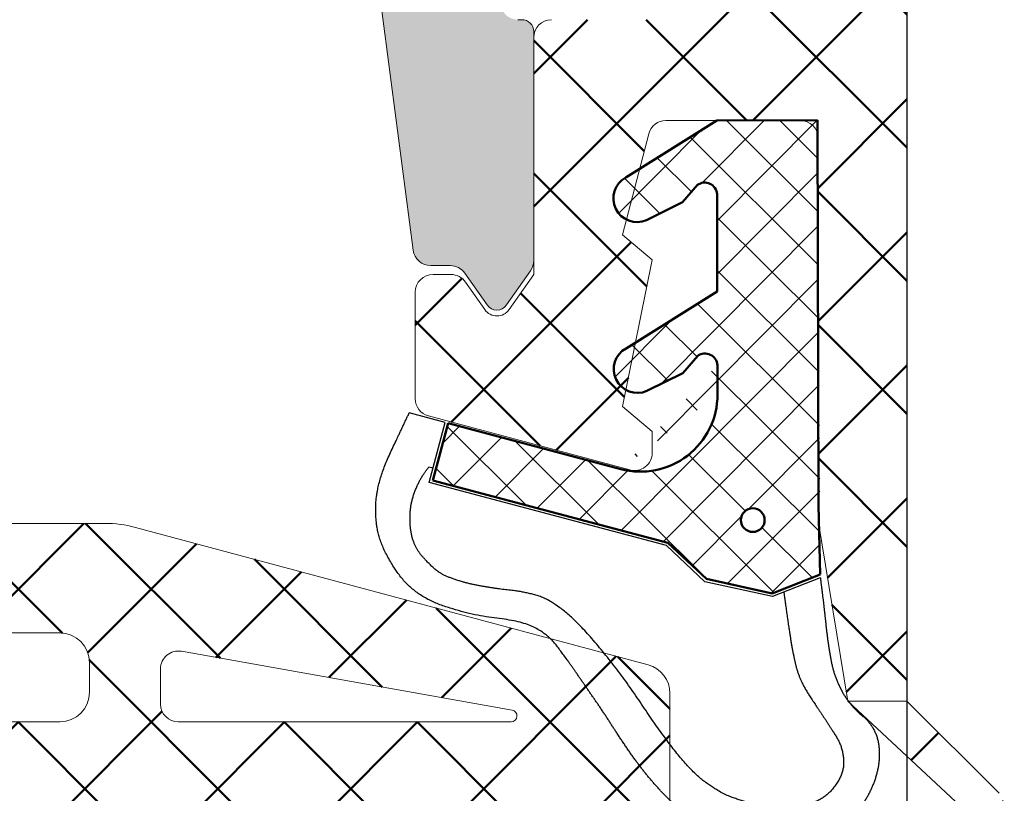
# Model space of a CAD drawing. Extents: x 28892 to 31979, y -74 to 492.
# Drawn here: x 29322 to 29339, y 378 to 391 of the extents above; entities that cross this region are included whole.
import ezdxf

# ---------------------------------------------------------------- set-up
doc = ezdxf.new("R2010")
doc.units = 0
doc.linetypes.add('28', pattern=[0])
doc.layers.add('100', color=255, linetype='CONTINUOUS', lineweight=25)
doc.layers.add('2FLÜGEL12', color=1, linetype='28')
for name, color, linetype, lineweight, true_color in [('SI_Alu', 4, 'CONTINUOUS', 50, 0x00ffff), ('SI_Beschlag', 3, 'CONTINUOUS', 50, 0x00ff00), ('SI_Dichtungen', 6, 'CONTINUOUS', 25, 0xff00ff), ('SI_Schraffur_Alu', 7, 'CONTINUOUS', 25, 0x848484)]:
    doc.layers.add(name, color=color, linetype=linetype, lineweight=lineweight, true_color=true_color)
pattern_1 = [(45, (106317.674665733, -2837.334290026135), (-1.122532015133644, 1.122532015133644), []), (135, (106317.674665733, -2837.334290026135), (-1.122532015133644, -1.122532015133644), [])]

msp = doc.modelspace()

# ---------------------------------------------------------------- hatches: boundary and pattern name
at = {"layer": 'SI_Beschlag', "linetype": 'Continuous', "lineweight": 50, "true_color": 0x00ff00}
h = msp.add_hatch(dxfattribs=at)
h.set_pattern_fill('ANSI37', color=3, style=0, pattern_type=2)
h.set_pattern_definition(pattern_1)
h.paths.add_polyline_path([(29336.58300625972, 404.8253709961996), (29336.68054625972, 404.8157609961995), (29336.77434625972, 404.7873109961997), (29336.86078625972, 404.7411009961993), (29336.93655625972, 404.6789209962003), (29336.99873625973, 404.6031509961999), (29337.04494625973, 404.5167109961999), (29337.07339625973, 404.4229109961993), (29337.08300625972, 404.3253709961996), (29337.08300625972, 401.7527809961998), (29337.08099625972, 401.7245209961998), (29337.07501625972, 401.6968209961992), (29337.06517625972, 401.6702409961995), (29337.05168625973, 401.6453209961996), (29337.03480625973, 401.6225609961998), (29337.01487625972, 401.6024209961993), (29336.99229625973, 401.5852909962), (29336.96752625973, 401.5715209961995), (29335.79848625972, 401.0263909962), (29335.77371625973, 401.0126209961995), (29335.75113625973, 400.9954909961994), (29335.73120625973, 400.9753509961997), (29335.71432625972, 400.9525809961992), (29335.70083625972, 400.9276709961991), (29335.69099625972, 400.9010909961994), (29335.68501625972, 400.8733909961998), (29335.68300625973, 400.8451209962), (29335.68300625973, 398.0225409962), (29337.53075625973, 399.7184309961999), (29337.57709625973, 399.7533409961993), (29337.62927625973, 399.7786809961995), (29337.68535625972, 399.7935109961995), (29337.74324625973, 399.7972609961994), (29337.80077625972, 399.7898009961996), (29337.85579625972, 399.7714009961996), (29337.90624625972, 399.7427709961999), (29337.95024625973, 399.7049509961994), (29337.98613625973, 399.6593809961992), (29338.01258625973, 399.6077509961992), (29338.02860625973, 399.5520009961997), (29338.03359625973, 399.4942009961992), (29338.02737625973, 399.4365209961993), (29338.01015625972, 399.3811309961998), (29337.98260625972, 399.3300709962), (29337.94574625973, 399.2852809962001), (29335.68300625973, 397.0225409962), (29335.68300625973, 396.9999509961995), (29335.68501625972, 396.9716909962003), (29335.69099625972, 396.9439909961998), (29335.70083625972, 396.9174109962), (29335.71432625972, 396.8924909962002), (29335.73120625973, 396.8697309962004), (29335.75113625973, 396.8495809962001), (29335.77371625973, 396.8324609961996), (29335.79848625972, 396.8186909962001), (29336.96752625973, 396.2735609961996), (29336.99229625973, 396.2597909962001), (29337.01487625972, 396.2426609961999), (29337.03480625973, 396.2225209961994), (29337.05168625973, 396.1997509961998), (29337.06517625972, 396.1748409961997), (29337.07501625972, 396.1482609962), (29337.08099625972, 396.1205609961994), (29337.08300625972, 396.0922909961996), (29337.08300625972, 379.0753709961996), (29338.63863625972, 377.5197309962), (29338.67556625972, 377.4748509961996), (29338.70314625972, 377.4236809961999), (29338.72033625973, 377.3681609962), (29338.72649625972, 377.3103609961995), (29338.72139625973, 377.2524609961997), (29338.70522625972, 377.1966309962004), (29338.67859625973, 377.1449609961996), (29338.64250625972, 377.0994009962001), (29338.59830625972, 377.0616609961994), (29338.54764625973, 377.0331509961993), (29338.49245625973, 377.0149409962), (29338.43477625973, 377.0077209961996), (29338.37679625973, 377.0117509961997), (29338.32067625972, 377.0268909961992), (29338.26852625972, 377.0525709961998), (29338.22231625972, 377.0878209961998), (29336.08300625972, 379.0753709961996), (29335.58300625972, 382.1251109962), (29335.58300625972, 388.5753709961996), (29335.57724625972, 388.6339009961998), (29335.56016625973, 388.6901709961999), (29335.53244625973, 388.7420409961992), (29335.49513625973, 388.7875009962004), (29335.44967625972, 388.8248109962001), (29335.39780625973, 388.8525309962001), (29335.34153625973, 388.8696109961998), (29335.28300625973, 388.8753709961998), (29333.01520625973, 388.8753709961998), (29332.96602625973, 388.8713109961996), (29332.91817625973, 388.8592509961995), (29332.87295625973, 388.8395009962001), (29332.83158625972, 388.8126109962), (29332.79517625972, 388.7793009962002), (29332.76472625973, 388.7404709961997), (29332.74104625973, 388.6971809961992), (29332.72478625973, 388.6505909961993), (29332.28300625973, 386.9449209961999), (29332.78300625973, 386.5253709961994), (29332.28300625973, 384.0449209962003), (29332.78300625973, 383.6253709961998), (29332.78300625973, 383.2663409962001), (29332.77516625973, 383.1982109961996), (29332.75206625972, 383.1336509961998), (29332.71490625973, 383.0760209961995), (29332.66563625972, 383.0283309961992), (29332.60681625972, 382.9930809962002), (29332.54153625972, 382.9721009962), (29332.47318625972, 382.9665009961996), (29332.40535625972, 382.9765609961992), (29329.00535625973, 383.8875909962003), (29328.95919625973, 383.9041109961995), (29328.91633625973, 383.9279209962001), (29328.87792625972, 383.9584109961993), (29328.84499625972, 383.9947409962001), (29328.81842625973, 384.0359509961995), (29328.79892625972, 384.0809309962001), (29328.78701625972, 384.1285009961998), (29328.78300625973, 384.1773609961997), (29328.78300625973, 385.9753709962001), (29328.78876625973, 386.0339009962004), (29328.80584625972, 386.0901709961995), (29328.83356625972, 386.1420409961997), (29328.87087625972, 386.1875009962), (29328.91633625973, 386.2248109961997), (29328.96819625972, 386.2525309961998), (29329.02447625972, 386.2696109961994), (29329.08300625972, 386.2753709961994), (29329.38626625972, 386.2753709961994), (29329.42217625973, 386.2732109961994), (29329.45756625973, 386.2667709962002), (29329.49193625972, 386.2561409961995), (29329.52478625973, 386.2414709962), (29329.55564625973, 386.2229809961996), (29329.58406625973, 386.2009209961993), (29329.60964625973, 386.1756209962), (29329.63200625972, 386.1474409961997), (29329.95792625972, 385.6819809961994), (29329.99788625973, 385.6374109961994), (29330.04728625972, 385.6036209961999), (29330.10329625972, 385.5825309961997), (29330.16271625973, 385.5753709961996), (29330.22213625973, 385.5825309961997), (29330.27815625972, 385.6036209961999), (29330.32755625972, 385.6374109961994), (29330.36750625973, 385.6819809961994), (29330.78300625973, 386.2753709961994), (29330.78300625973, 390.2753709961994), (29330.78876625973, 390.3339009961996), (29330.80584625972, 390.3901709961997), (29330.83356625972, 390.4420409961999), (29330.87087625972, 390.4875009961993), (29330.91633625973, 390.5248109961999), (29330.96819625972, 390.5525309961999), (29331.02447625972, 390.5696109961996), (29331.08300625972, 390.5753709961996), (29333.08300625972, 390.5753709961996), (29333.14153625973, 390.5811309961996), (29333.19780625973, 390.5982109962001), (29333.24967625973, 390.6259309962002), (29333.29513625972, 390.6632409961999), (29333.33244625972, 390.7087009961992), (29333.36016625973, 390.7605609961997), (29333.37724625972, 390.8168409961995), (29333.38300625972, 390.8753709961998), (29333.38300625972, 393.1362709962), (29334.38300625972, 393.9753709962001), (29334.38300625972, 394.3753709961998), (29333.38300625972, 395.2144709961999), (29333.38300625972, 397.8753709961998), (29333.37724625972, 397.9339009962), (29333.36016625973, 397.9901709961991), (29333.33244625972, 398.0420409962003), (29333.29513625972, 398.0875009961997), (29333.24967625973, 398.1248109961994), (29333.19780625973, 398.1525309961994), (29333.14153625973, 398.1696109961999), (29333.08300625972, 398.1753709961999), (29331.04721625973, 398.1753709961999), (29330.94920625972, 398.1801809961994), (29330.85212625973, 398.1945809961994), (29330.75693625972, 398.2184309961999), (29330.66453625973, 398.2514909961997), (29330.57582625972, 398.2934509961992), (29330.49164625973, 398.3439009961999), (29330.41282625972, 398.4023609962001), (29330.34011625973, 398.4682609961997), (29329.92589625972, 398.8824809962002), (29329.85318625973, 398.9483809961998), (29329.77436625973, 399.0068409962), (29329.69018625973, 399.0572909961998), (29329.60147625973, 399.0992509961993), (29329.50907625972, 399.1323109962), (29329.41388625973, 399.1561509961998), (29329.31680625972, 399.1705509961998), (29329.21879625972, 399.1753709961999), (29328.08300625972, 399.1753709961999), (29328.08300625972, 399.5753709961996), (29327.66750625973, 400.1687609961996), (29327.62755625973, 400.2133309961996), (29327.57815625972, 400.2471209962), (29327.52213625972, 400.2682109962002), (29327.46271625973, 400.2753709961994), (29327.40329625972, 400.2682109962002), (29327.34728625972, 400.2471209962), (29327.29788625972, 400.2133309961996), (29327.25792625972, 400.1687609961996), (29326.93200625972, 399.7033009961992), (29326.90964625972, 399.6751209961999), (29326.88406625972, 399.6498209961997), (29326.85564625973, 399.6277609961994), (29326.82478625973, 399.6092709961999), (29326.79193625973, 399.5946009962004), (29326.75756625972, 399.5839709961997), (29326.72217625973, 399.5775309961996), (29326.68626625972, 399.5753709961996), (29322.62380625972, 399.5753709961996), (29322.55837625972, 399.5764409961998), (29322.49300625972, 399.5796509961997), (29322.42777625973, 399.5850009961991), (29322.36275625972, 399.5924809961994), (29322.29801625972, 399.6020809961997), (29322.23362625972, 399.6138009961992), (29322.16965625973, 399.6276209961993), (29322.10617625972, 399.6435209961996), (29313.45359625973, 401.9619709962003), (29313.37665625973, 401.9895009961997), (29313.30521625973, 402.0292009962), (29313.24120625973, 402.0800009961999), (29313.18632625973, 402.1405509962001), (29313.14204625973, 402.2092309962004), (29313.10953625972, 402.2842109961998), (29313.08968625973, 402.3634809962), (29313.08300625972, 402.4449309961997), (29313.08300625972, 404.3253709961996), (29313.09261625973, 404.4229109961993), (29313.12106625973, 404.5167109961999), (29313.16727625973, 404.6031509961999), (29313.22945625972, 404.6789209962003), (29313.30521625973, 404.7411009961993), (29313.39166625973, 404.7873109961997), (29313.48545625973, 404.8157609961995), (29313.58300625972, 404.8253709961996)])
h.paths.add_polyline_path([(29333.68300625973, 402.9253709961999), (29333.48300625973, 402.9253709961999), (29333.38545625972, 402.9157609961999), (29333.29166625972, 402.8873109962001), (29333.20521625972, 402.8411009961997), (29333.12945625973, 402.7789209961998), (29333.06727625972, 402.7031509961994), (29333.02106625972, 402.6167109962003), (29332.99261625972, 402.5229109961997), (29332.98300625973, 402.4253709961999), (29332.97339625972, 402.3278209962004), (29332.94494625972, 402.2340309961996), (29332.89873625972, 402.1475809961998), (29332.83655625973, 402.0718209961992), (29332.76078625972, 402.0096309961996), (29332.67434625972, 401.9634309961998), (29332.58054625973, 401.9349809962), (29332.48300625973, 401.9253709961999), (29332.38545625972, 401.9349809962), (29332.29166625972, 401.9634309961998), (29332.20521625972, 402.0096309961996), (29332.12945625973, 402.0718209961992), (29332.06727625972, 402.1475809961998), (29332.02106625972, 402.2340309961996), (29331.99261625972, 402.3278209962004), (29331.98300625973, 402.4253709961999), (29331.97339625972, 402.5229109961997), (29331.94494625972, 402.6167109962003), (29331.89873625972, 402.7031509961994), (29331.83655625973, 402.7789209961998), (29331.76078625972, 402.8411009961997), (29331.67434625972, 402.8873109962001), (29331.58054625973, 402.9157609961999), (29331.48300625973, 402.9253709961999), (29331.28300625973, 402.9253709961999), (29331.18545625973, 402.9157609961999), (29331.09166625973, 402.8873109962001), (29331.00521625972, 402.8411009961997), (29330.92945625973, 402.7789209961998), (29330.86727625972, 402.7031509961994), (29330.82106625972, 402.6167109962003), (29330.79261625973, 402.5229109961997), (29330.78300625973, 402.4253709961999), (29330.78300625973, 401.2063209961993), (29330.79562625973, 401.1202109961991), (29330.83242625973, 401.0413609961993), (29330.89031625972, 400.9763809962001), (29330.96441625972, 400.9307509961995), (29331.04849625972, 400.9083109961998), (29331.13548625972, 400.9109409961998), (29331.21805625973, 400.9384309962002), (29331.28925625972, 400.9884609961996), (29331.36525625972, 401.0476309962), (29331.45118625972, 401.0911409961996), (29331.54385625972, 401.1173609962002), (29331.63984625972, 401.1253209961992), (29331.73557625973, 401.1147409962), (29331.82750625972, 401.0859909961996), (29331.91220625973, 401.0401509961998), (29331.98655625972, 400.9789209961996), (29332.04778625973, 400.9045709961997), (29332.09362625972, 400.8198709961994), (29332.12237625972, 400.7279409961998), (29332.13295625972, 400.6322109961998), (29332.12499625972, 400.5362209962), (29332.09877625972, 400.4435509962), (29332.05526625973, 400.3576109962), (29331.99609625972, 400.2816209961998), (29331.94606625972, 400.2104209961994), (29331.91857625973, 400.1278509961999), (29331.91594625973, 400.0408609961992), (29331.93838625973, 399.9567809961995), (29331.98401625972, 399.8826809961997), (29332.04899625973, 399.8247909961997), (29332.12784625972, 399.7879909961998), (29332.21395625973, 399.7753709961994), (29333.68300625973, 399.7753709961994), (29333.78054625973, 399.7849809962004), (29333.87434625973, 399.8134309962002), (29333.96078625973, 399.8596309961999), (29334.03655625973, 399.9218209961996), (29334.09873625972, 399.9975809961993), (29334.14494625972, 400.0840309962), (29334.17339625973, 400.1778209961999), (29334.18300625973, 400.2753709961994), (29334.18300625973, 400.3253709961996), (29334.17724625973, 400.3839009961998), (29334.16016625972, 400.4401709961999), (29334.13244625972, 400.4920409961992), (29334.09513625972, 400.5375009962004), (29334.04967625973, 400.5748109962001), (29333.99780625972, 400.6025309962001), (29333.94153625973, 400.6196109961998), (29333.88300625972, 400.6253709961998), (29333.68300625973, 400.6253709961998), (29333.58545625972, 400.6349809961998), (29333.49166625972, 400.6634309961996), (29333.40521625972, 400.7096309961994), (29333.32945625973, 400.7718209961999), (29333.26727625972, 400.8475809961997), (29333.22106625973, 400.9340309962004), (29333.19261625972, 401.0278209961994), (29333.18300625973, 401.1253709961998), (29333.19261625972, 401.2229109962004), (29333.22106625973, 401.3167109961992), (29333.26727625972, 401.4031509962001), (29333.32945625973, 401.4789209961996), (29333.40521625972, 401.5411009962004), (29333.49166625972, 401.5873109961999), (29333.58545625972, 401.6157609961997), (29333.68300625973, 401.6253709961998), (29333.88300625972, 401.6253709961998), (29333.94153625973, 401.6311309961998), (29333.99780625972, 401.6482109961994), (29334.04967625973, 401.6759309961994), (29334.09513625972, 401.7132409961991), (29334.13244625972, 401.7587009962003), (29334.16016625972, 401.8105609961999), (29334.17724625973, 401.8668409961997), (29334.18300625973, 401.9253709961999), (29334.18300625973, 402.4253709961999), (29334.17339625973, 402.5229109961997), (29334.14494625972, 402.6167109962003), (29334.09873625972, 402.7031509961994), (29334.03655625973, 402.7789209961998), (29333.96078625973, 402.8411009961997), (29333.87434625973, 402.8873109962001), (29333.78054625973, 402.9157609961999)])
h.paths.add_polyline_path([(29328.98300625973, 402.9253709961999), (29323.38300625972, 402.9253709961999), (29323.28545625973, 402.9157609961999), (29323.19166625972, 402.8873109962001), (29323.10521625973, 402.8411009961997), (29323.02945625972, 402.7789209961998), (29322.96727625973, 402.7031509961994), (29322.92106625973, 402.6167109962003), (29322.89261625973, 402.5229109961997), (29322.88300625972, 402.4253709961999), (29322.88300625972, 401.9253709961999), (29322.89261625973, 401.8278209962004), (29322.92106625973, 401.7340309961996), (29322.96727625973, 401.6475809961998), (29323.02945625972, 401.5718209961992), (29323.10521625973, 401.5096309961996), (29323.19166625972, 401.4634309961998), (29323.28545625973, 401.4349809962), (29323.38300625972, 401.4253709961999), (29328.98300625973, 401.4253709961999), (29329.08054625973, 401.4349809962), (29329.17434625972, 401.4634309961998), (29329.26078625972, 401.5096309961996), (29329.33655625973, 401.5718209961992), (29329.39873625972, 401.6475809961998), (29329.44494625972, 401.7340309961996), (29329.47339625972, 401.8278209962004), (29329.48300625973, 401.9253709961999), (29329.48300625973, 402.4253709961999), (29329.47339625972, 402.5229109961997), (29329.44494625972, 402.6167109962003), (29329.39873625972, 402.7031509961994), (29329.33655625973, 402.7789209961998), (29329.26078625972, 402.8411009961997), (29329.17434625972, 402.8873109962001), (29329.08054625973, 402.9157609961999)])
h.paths.add_polyline_path([(29321.38300625972, 402.9253709961999), (29315.76556625972, 402.9253709961999), (29315.74713625972, 402.9236609962004), (29315.72933625972, 402.9185809961996), (29315.71277625972, 402.9103009961996), (29315.69802625973, 402.8991209962001), (29315.68559625973, 402.8854109961999), (29315.67589625972, 402.8696409961999), (29315.66927625972, 402.8523609961999), (29315.66594625973, 402.8341509961997), (29315.66603625973, 402.8156409961998), (29315.66953625972, 402.7974709961995), (29315.67631625973, 402.7802509961998), (29315.68616625972, 402.7645709961994), (29315.69872625972, 402.7509809961998), (29315.71358625973, 402.7399409961995), (29315.73021625973, 402.7318209962), (29315.74806625972, 402.7269109961994), (29321.33051625972, 401.7348109961999), (29321.39573625972, 401.7304509962), (29321.46035625973, 401.7403309961996), (29321.52130625973, 401.7639609962002), (29321.57568625973, 401.8002409961996), (29321.62091625972, 401.8474309961998), (29321.65485625973, 401.9033009962), (29321.67588625973, 401.9652009961997), (29321.68300625973, 402.0301809961998), (29321.68300625973, 402.6253709961998), (29321.67724625973, 402.6839009962), (29321.66016625972, 402.7401709961991), (29321.63244625972, 402.7920409962003), (29321.59513625972, 402.8375009961997), (29321.54967625973, 402.8748109961994), (29321.49780625972, 402.9025309961994), (29321.44153625973, 402.9196109961999)])
h = msp.add_hatch(dxfattribs=at)
h.set_pattern_fill('ANSI37', color=3, style=0, pattern_type=2)
h.set_pattern_definition(pattern_1)
h.paths.add_polyline_path([(29310.48300625973, 384.6282009961992), (29310.48300625973, 384.6507909961997), (29310.48099625973, 384.6790509961997), (29310.47501625973, 384.7067509961994), (29310.46517625973, 384.7333309962), (29310.45168625972, 384.7582509961999), (29310.43480625972, 384.7810109961997), (29310.41487625973, 384.8011509961993), (29310.39229625972, 384.8182809961995), (29310.36752625972, 384.8320509962), (29309.19848625973, 385.3771809961995), (29309.17371625972, 385.3909509962), (29309.15113625972, 385.4080809961993), (29309.13120625972, 385.4282209961998), (29309.11432625973, 385.4509909961994), (29309.10083625973, 385.4759009961995), (29309.09099625972, 385.5024809961992), (29309.08501625973, 385.5301809961998), (29309.08300625972, 385.5584409961998), (29309.08300625972, 402.5753709961996), (29307.52736625973, 404.1310009961994), (29307.49044625973, 404.1758909961995), (29307.46286625972, 404.2270609961993), (29307.44567625972, 404.2825809961992), (29307.43951625973, 404.3403809961997), (29307.44461625973, 404.3982809961994), (29307.46078625973, 404.4541109961997), (29307.48741625972, 404.5057709961998), (29307.52350625973, 404.5513309962002), (29307.56770625972, 404.5890809961998), (29307.61836625973, 404.6175909961999), (29307.67355625973, 404.6358009962), (29307.73123625973, 404.6430209961995), (29307.78921625972, 404.6389909961995), (29307.84533625973, 404.6238509962), (29307.89748625972, 404.5981709961993), (29307.94369625972, 404.5629209962003), (29310.08300625972, 402.5753709961996), (29310.58300625972, 399.5256309962001), (29310.58300625972, 393.0753709961996), (29310.58876625972, 393.0168409962002), (29310.60584625972, 392.9605609961995), (29310.63356625972, 392.9087009962), (29310.67087625972, 392.8632409961997), (29310.71633625973, 392.8259309962), (29310.76819625972, 392.7982109961999), (29310.82447625973, 392.7811309961994), (29310.88300625972, 392.7753709961994), (29313.15080625972, 392.7753709961994), (29313.19998625973, 392.7794309961996), (29313.24783625973, 392.7914909961996), (29313.29305625973, 392.8112409962), (29313.33442625972, 392.8381309962001), (29313.37083625972, 392.8714409961999), (29313.40128625973, 392.9102709962003), (29313.42496625972, 392.9535609961999), (29313.44122625973, 393.0001509961999), (29313.88300625972, 394.7058209961992), (29313.38300625972, 395.1253709961998), (29313.88300625972, 397.6058209961998), (29313.38300625972, 398.0253709961994), (29313.38300625972, 398.3844009961999), (29313.39084625973, 398.4525209961998), (29313.41394625972, 398.5170909961994), (29313.45110625973, 398.5747209961996), (29313.50037625973, 398.6224109962), (29313.55919625972, 398.6576609961999), (29313.62447625973, 398.6786409962001), (29313.69282625973, 398.6842409961996), (29313.76065625973, 398.6741809962), (29317.16065625973, 397.7631509961998), (29317.20681625972, 397.7466309961997), (29317.24967625973, 397.7228209962), (29317.28808625972, 397.6923309961999), (29317.32101625972, 397.6560009962), (29317.34758625972, 397.6147909961996), (29317.36708625973, 397.5698109962), (29317.37899625972, 397.5222409962003), (29317.38300625972, 397.4733709961997), (29317.38300625972, 395.6753709961999), (29317.37724625972, 395.6168409961997), (29317.36016625973, 395.5605609961999), (29317.33244625972, 395.5087009962003), (29317.29513625972, 395.4632409961991), (29317.24967625973, 395.4259309961994), (29317.19780625973, 395.3982109961994), (29317.14153625973, 395.3811309961998), (29317.08300625972, 395.3753709961998), (29316.77974625972, 395.3753709961998), (29316.74383625973, 395.3775309961998), (29316.70844625972, 395.3839709961999), (29316.67407625973, 395.3946009961996), (29316.64122625973, 395.4092709962001), (29316.61036625973, 395.4277609961996), (29316.58194625972, 395.4498209961998), (29316.55636625972, 395.4751209961992), (29316.53400625972, 395.5033009962003), (29316.20807625973, 395.9687609961998), (29316.16812625972, 396.0133309961998), (29316.11872625972, 396.0471209961993), (29316.06271625972, 396.0682109961995), (29316.00329625973, 396.0753709961996), (29315.94387625972, 396.0682109961995), (29315.88785625972, 396.0471209961993), (29315.83845625973, 396.0133309961998), (29315.79850625973, 395.9687609961998), (29315.38300625972, 395.3753709961998), (29315.38300625972, 391.3753709961998), (29315.37724625972, 391.3168409961995), (29315.36016625973, 391.2605609961997), (29315.33244625972, 391.2087009961992), (29315.29513625972, 391.1632409961999), (29315.24967625973, 391.1259309962002), (29315.19780625973, 391.0982109962001), (29315.14153625973, 391.0811309961996), (29315.08300625972, 391.0753709961996), (29313.08300625972, 391.0753709961996), (29313.02447625972, 391.0696109961996), (29312.96819625972, 391.0525309961999), (29312.91633625973, 391.0248109961999), (29312.87087625972, 390.9875009961993), (29312.83356625972, 390.9420409961999), (29312.80584625972, 390.8901709961997), (29312.78876625973, 390.8339009961996), (29312.78300625973, 390.7753709961994), (29312.78300625973, 388.5144709962001), (29311.78300625973, 387.6753709961999), (29311.78300625973, 387.2753709961994), (29312.78300625973, 386.4362709962002), (29312.78300625973, 383.7753709961994), (29312.78876625973, 383.7168409962001), (29312.80584625972, 383.6605609962003), (29312.83356625972, 383.6087009961998), (29312.87087625972, 383.5632409961995), (29312.91633625973, 383.5259309961998), (29312.96819625972, 383.4982109961998), (29313.02447625972, 383.4811309962001), (29313.08300625972, 383.4753709962001), (29315.11879625973, 383.4753709962001), (29315.21680625973, 383.4705509962), (29315.31388625972, 383.4561509962), (29315.40907625973, 383.4323109962002), (29315.50147625972, 383.3992509962004), (29315.59018625972, 383.3572909961999), (29315.67436625973, 383.3068409961993), (29315.75318625972, 383.2483809962), (29315.82589625973, 383.1824809961995), (29316.24011625972, 382.7682609961998), (29316.31282625973, 382.7023609961993), (29316.39164625972, 382.6439009962), (29316.47582625973, 382.5934509962003), (29316.56453625972, 382.5514909961998), (29316.65693625972, 382.5184309962001), (29316.75212625973, 382.4945809961996), (29316.84920625972, 382.4801809961996), (29316.94721625972, 382.4753709962001), (29318.08300625972, 382.4753709962001), (29318.08300625972, 382.0753709961996), (29318.49850625972, 381.4819809961996), (29318.53845625973, 381.4374109961996), (29318.58785625973, 381.4036209962001), (29318.64387625972, 381.3825309961999), (29318.70329625973, 381.3753709961998), (29318.76271625973, 381.3825309961999), (29318.81872625973, 381.4036209962001), (29318.86812625972, 381.4374109961996), (29318.90807625973, 381.4819809961996), (29319.23400625972, 381.9474409961999), (29319.25636625972, 381.9756209961993), (29319.28194625972, 382.0009209961995), (29319.31036625972, 382.0229809961997), (29319.34122625972, 382.0414709962001), (29319.37407625973, 382.0561409961997), (29319.40844625972, 382.0667709961995), (29319.44383625972, 382.0732109961996), (29319.47974625973, 382.0753709961996), (29323.54220625973, 382.0753709961996), (29323.60763625972, 382.0743009962002), (29323.67300625973, 382.0710909961995), (29323.73823625972, 382.0657409962), (29323.80325625972, 382.0582609961998), (29323.86799625972, 382.0486609962004), (29323.93238625972, 382.0369409962), (29323.99635625972, 382.0231209961999), (29324.05983625972, 382.0072209961995), (29332.71241625973, 379.6887709961998), (29332.78935625973, 379.6612409961995), (29332.86078625972, 379.6215409962001), (29332.92480625973, 379.5707409961992), (29332.97968625972, 379.5101909962), (29333.02396625973, 379.4415109961997), (29333.05646625973, 379.3665309961993), (29333.07632625973, 379.2872609961992), (29333.08300625972, 379.2058109961995), (29333.08300625972, 377.3253709961996), (29333.07339625973, 377.2278209962001), (29333.04494625973, 377.1340309961993), (29332.99873625973, 377.0475809962004), (29332.93655625972, 376.9718209961998), (29332.86078625972, 376.9096309962001), (29332.77434625972, 376.8634309961994), (29332.68054625972, 376.8349809961996), (29332.58300625972, 376.8253709961996), (29309.58300625972, 376.8253709961996), (29309.48545625973, 376.8349809961996), (29309.39166625973, 376.8634309961994), (29309.30521625973, 376.9096309962001), (29309.22945625972, 376.9718209961998), (29309.16727625973, 377.0475809962004), (29309.12106625973, 377.1340309961993), (29309.09261625973, 377.2278209962001), (29309.08300625972, 377.3253709961996), (29309.08300625972, 379.8979609962003), (29309.08501625973, 379.9262209961994), (29309.09099625972, 379.9539209961999), (29309.10083625973, 379.9805009961997), (29309.11432625973, 380.0054209961995), (29309.13120625972, 380.0281809961994), (29309.15113625972, 380.0483209961999), (29309.17371625972, 380.0654509962001), (29309.19848625973, 380.0792209961996), (29310.36752625972, 380.6243509962001), (29310.39229625972, 380.6381209961996), (29310.41487625973, 380.6552509961998), (29310.43480625972, 380.6753909962003), (29310.45168625972, 380.6981509962002), (29310.46517625973, 380.7230709962), (29310.47501625973, 380.7496509961998), (29310.48099625973, 380.7773509962003), (29310.48300625973, 380.8056109961994), (29310.48300625973, 383.6282009961992), (29308.63525625973, 381.9323109962002), (29308.58891625973, 381.8974009961998), (29308.53673625973, 381.8720609961997), (29308.48065625972, 381.8572309961996), (29308.42276625972, 381.8534809961998), (29308.36523625973, 381.8609409961996), (29308.31021625973, 381.8793309961998), (29308.25976625972, 381.9079709962002), (29308.21576625973, 381.9457909961998), (29308.17987625973, 381.9913609962), (29308.15342625972, 382.0429909961999), (29308.13740625973, 382.0987409961995), (29308.13241625973, 382.1565409962), (29308.13863625972, 382.2142109962001), (29308.15584625973, 382.2696109961994), (29308.18340625973, 382.3206609961994), (29308.22026625972, 382.3654609962)])
h.paths.add_polyline_path([(29313.95205625973, 381.8753709961998), (29312.48300625973, 381.8753709961998), (29312.38545625972, 381.8657609961997), (29312.29166625972, 381.8373109961999), (29312.20521625972, 381.7911009962004), (29312.12945625973, 381.7289209961996), (29312.06727625972, 381.6531509962001), (29312.02106625972, 381.5667109962001), (29311.99261625972, 381.4729109961995), (29311.98300625973, 381.3753709961998), (29311.98300625973, 381.3253709961996), (29311.98876625973, 381.2668409962002), (29312.00584625972, 381.2105609961995), (29312.03356625973, 381.1587009962), (29312.07087625973, 381.1132409961997), (29312.11633625973, 381.0759309962), (29312.16819625972, 381.0482109961999), (29312.22447625972, 381.0311309961994), (29312.28300625973, 381.0253709961994), (29312.48300625973, 381.0253709961994), (29312.58054625973, 381.0157609962002), (29312.67434625972, 380.9873109961995), (29312.76078625972, 380.9411009962), (29312.83655625973, 380.8789209961992), (29312.89873625972, 380.8031509961997), (29312.94494625972, 380.7167109961997), (29312.97339625972, 380.6229109962001), (29312.98300625973, 380.5253709961994), (29312.97339625972, 380.4278209961999), (29312.94494625972, 380.3340309962), (29312.89873625972, 380.2475809961993), (29312.83655625973, 380.1718209961996), (29312.76078625972, 380.1096309961999), (29312.67434625972, 380.0634309962002), (29312.58054625973, 380.0349809962004), (29312.48300625973, 380.0253709961994), (29312.28300625973, 380.0253709961994), (29312.22447625972, 380.0196109961994), (29312.16819625972, 380.0025309961998), (29312.11633625973, 379.9748109961997), (29312.07087625973, 379.9375009962), (29312.03356625973, 379.8920409961997), (29312.00584625972, 379.8401709961995), (29311.98876625973, 379.7839009962004), (29311.98300625973, 379.7253709962001), (29311.98300625973, 379.2253709962001), (29311.99261625972, 379.1278209961997), (29312.02106625972, 379.0340309961998), (29312.06727625972, 378.9475809962), (29312.12945625973, 378.8718209962003), (29312.20521625972, 378.8096309961998), (29312.29166625972, 378.7634309962), (29312.38545625972, 378.7349809961993), (29312.48300625973, 378.7253709962001), (29312.68300625973, 378.7253709962001), (29312.78054625973, 378.7349809961993), (29312.87434625973, 378.7634309962), (29312.96078625973, 378.8096309961998), (29313.03655625973, 378.8718209962003), (29313.09873625972, 378.9475809962), (29313.14494625972, 379.0340309961998), (29313.17339625973, 379.1278209961997), (29313.18300625973, 379.2253709962001), (29313.19261625972, 379.3229109961999), (29313.22106625973, 379.4167109961995), (29313.26727625972, 379.5031509961996), (29313.32945625973, 379.5789209961999), (29313.40521625972, 379.6411009961998), (29313.49166625972, 379.6873109961994), (29313.58545625972, 379.7157609962001), (29313.68300625973, 379.7253709962001), (29313.78054625973, 379.7157609962001), (29313.87434625973, 379.6873109961994), (29313.96078625973, 379.6411009961998), (29314.03655625973, 379.5789209961999), (29314.09873625972, 379.5031509961996), (29314.14494625972, 379.4167109961995), (29314.17339625973, 379.3229109961999), (29314.18300625973, 379.2253709962001), (29314.19261625972, 379.1278209961997), (29314.22106625973, 379.0340309961998), (29314.26727625972, 378.9475809962), (29314.32945625973, 378.8718209962003), (29314.40521625972, 378.8096309961998), (29314.49166625972, 378.7634309962), (29314.58545625972, 378.7349809961993), (29314.68300625973, 378.7253709962001), (29314.88300625972, 378.7253709962001), (29314.98054625973, 378.7349809961993), (29315.07434625973, 378.7634309962), (29315.16078625973, 378.8096309961998), (29315.23655625972, 378.8718209962003), (29315.29873625973, 378.9475809962), (29315.34494625973, 379.0340309961998), (29315.37339625973, 379.1278209961997), (29315.38300625972, 379.2253709962001), (29315.38300625972, 380.4444209961998), (29315.37038625973, 380.5305309962), (29315.33357625972, 380.6093809961999), (29315.27569625973, 380.6743609962), (29315.20159625972, 380.7199909961996), (29315.11751625973, 380.7424309962003), (29315.03052625972, 380.7398009961994), (29314.94795625972, 380.7123109961999), (29314.87675625973, 380.6622809961996), (29314.80075625973, 380.6031009962003), (29314.71482625973, 380.5596009961996), (29314.62215625973, 380.5333809961999), (29314.52616625973, 380.5254209962), (29314.43043625973, 380.5360009962001), (29314.33850625972, 380.5647509961996), (29314.25379625972, 380.6105909962002), (29314.17945625973, 380.6718209961996), (29314.11822625972, 380.7461609961997), (29314.07238625972, 380.8308709961998), (29314.04363625972, 380.9228009962003), (29314.03305625972, 381.0185309961994), (29314.04101625972, 381.1145209961992), (29314.06723625972, 381.2071909961992), (29314.11074625972, 381.2931209962003), (29314.16991625972, 381.3691209961994), (29314.21994625973, 381.4403209961997), (29314.24743625972, 381.5228909962002), (29314.25006625973, 381.6098709962002), (29314.22762625973, 381.6939509961999), (29314.18199625972, 381.7680609962003), (29314.11701625972, 381.8259409961997), (29314.03816625973, 381.8627509962002)])
h.paths.add_polyline_path([(29324.77027625973, 379.9202909962), (29324.70565625972, 379.9104109961995), (29324.64470625973, 379.8867809961998), (29324.59032625972, 379.8505009961996), (29324.54509625972, 379.8033109961993), (29324.51115625973, 379.7474309961995), (29324.49012625972, 379.6855409962004), (29324.48300625973, 379.6205609961994), (29324.48300625973, 379.0253709961994), (29324.48876625973, 378.9668409962001), (29324.50584625972, 378.9105609962003), (29324.53356625973, 378.8587009961998), (29324.57087625973, 378.8132409961995), (29324.61633625973, 378.7759309961998), (29324.66819625972, 378.7482109961998), (29324.72447625972, 378.7311309962001), (29324.78300625973, 378.7253709962001), (29330.40044625972, 378.7253709962001), (29330.41887625973, 378.7270809961997), (29330.43667625973, 378.7321609961996), (29330.45323625972, 378.7404409961996), (29330.46798625972, 378.7516209962), (29330.48041625972, 378.7653309962002), (29330.49011625972, 378.7811009962002), (29330.49673625972, 378.7983809962002), (29330.50006625973, 378.8165909962004), (29330.49997625973, 378.8351009962003), (29330.49647625972, 378.8532709961996), (29330.48969625972, 378.8704909961994), (29330.47984625972, 378.8861709961998), (29330.46728625972, 378.8997609962003), (29330.45242625972, 378.9108009961997), (29330.43579625972, 378.9189209962001), (29330.41794625972, 378.9238309961997), (29324.83549625972, 379.9159309961992)])
h.paths.add_polyline_path([(29322.78300625973, 380.2253709962001), (29317.18300625973, 380.2253709962001), (29317.08545625972, 380.2157609962001), (29316.99166625972, 380.1873109961994), (29316.90521625972, 380.1411009961998), (29316.82945625973, 380.0789209961999), (29316.76727625972, 380.0031509961996), (29316.72106625973, 379.9167109961995), (29316.69261625972, 379.8229109961999), (29316.68300625973, 379.7253709962001), (29316.68300625973, 379.2253709962001), (29316.69261625972, 379.1278209961997), (29316.72106625973, 379.0340309961998), (29316.76727625972, 378.9475809962), (29316.82945625973, 378.8718209962003), (29316.90521625972, 378.8096309961998), (29316.99166625972, 378.7634309962), (29317.08545625972, 378.7349809961993), (29317.18300625973, 378.7253709962001), (29322.78300625973, 378.7253709962001), (29322.88054625972, 378.7349809961993), (29322.97434625972, 378.7634309962), (29323.06078625972, 378.8096309961998), (29323.13655625973, 378.8718209962003), (29323.19873625972, 378.9475809962), (29323.24494625973, 379.0340309961998), (29323.27339625972, 379.1278209961997), (29323.28300625973, 379.2253709962001), (29323.28300625973, 379.7253709962001), (29323.27339625972, 379.8229109961999), (29323.24494625973, 379.9167109961995), (29323.19873625972, 380.0031509961996), (29323.13655625973, 380.0789209961999), (29323.06078625972, 380.1411009961998), (29322.97434625972, 380.1873109961994), (29322.88054625972, 380.2157609962001)])
at = {"layer": 'SI_Dichtungen', "linetype": 'Continuous', "lineweight": 25, "true_color": 0xff00ff}
h = msp.add_hatch(dxfattribs=at)
h.set_pattern_fill('ANSI37_1', color=6, angle=8.206331952928859e-15, style=0, pattern_type=2)
h.set_pattern_definition([(135.1190364768328, (108460.6252060131, -123.266038397921), (-0.448078978350725, -0.4499446956684466), []), (225.1190364768329, (108460.6252060131, -123.266038397921), (0.4499446956684464, -0.448078978350725), [])])
h.paths.add_polyline_path([(29335.57529625973, 388.8771609962), (29335.62065625972, 381.2110209961997), (29334.80958625972, 380.8914109962002), (29333.69788625973, 381.1368609961996), (29333.04954625973, 381.7441209961994), (29329.07998625973, 382.7988109962002), (29329.33676625973, 383.7652709961999), (29332.25107625972, 382.9909609961992), (29333.88385625972, 384.7475609961998), (29333.87258625973, 384.8017609962003), (29333.84751625973, 384.8511309962), (29333.81039625972, 384.8922209961997), (29333.76382625973, 384.9221609962001), (29333.71104625973, 384.9388709962), (29333.65572625973, 384.9411809961998), (29333.60172625973, 384.9289409961998), (29333.55281625973, 384.9030009962003), (29333.29990625972, 384.6098609961996), (29332.69383625972, 384.3097709961999), (29332.62129625973, 384.2861009961994), (29332.54558625973, 384.2766209961997), (29332.46944625972, 384.2817009961996), (29332.39566625973, 384.3011509961993), (29332.32691625972, 384.3342509961999), (29332.26569625972, 384.3798009961997), (29332.21425625973, 384.4361509961996), (29332.17443625972, 384.5012409961996), (29332.14770625972, 384.5727109962004), (29332.13503625973, 384.6479509961996), (29332.13688625973, 384.7242309961998), (29332.15317625973, 384.7987809961992), (29332.18333625972, 384.8688709962003), (29332.22625625973, 384.9319609961999), (29332.28036625973, 384.9857509961998), (29332.34371625972, 385.0282909962002), (29333.88129625973, 385.9893209961997), (29333.87778625973, 387.6318209961996), (29333.86651625973, 387.6860209961992), (29333.84144625972, 387.7353909961998), (29333.80432625973, 387.7764809961996), (29333.75775625973, 387.8064209961999), (29333.70497625973, 387.8231309961998), (29333.64965625973, 387.8254409961996), (29333.59565625972, 387.8132009961996), (29333.54674625973, 387.7872509961994), (29333.29383625973, 387.4941209961994), (29332.68776625972, 387.1940309961997), (29332.61522625973, 387.1703509962003), (29332.53951625972, 387.1608809961995), (29332.46337625972, 387.1659609962003), (29332.38959625973, 387.1854109962001), (29332.32084625972, 387.2185109961997), (29332.25963625972, 387.2640609961995), (29332.20818625972, 387.3204109962003), (29332.16836625973, 387.3855009962003), (29332.14163625972, 387.4569709961993), (29332.12896625972, 387.5322109961994), (29332.13081625972, 387.6084909961996), (29332.14710625972, 387.6830309962002), (29332.17726625972, 387.7531309962001), (29332.22018625972, 387.8162209961997), (29332.27429625972, 387.8700109961997), (29332.33764625972, 387.9125509962), (29333.87522625972, 388.8735809961995)])
h.paths.add_polyline_path([(29334.48037625973, 382.3307909962), (29334.44135625973, 382.3269509961997), (29334.40383625973, 382.3155709961998), (29334.36925625972, 382.2970909962), (29334.33895625973, 382.2722109961992), (29334.31407625973, 382.2419109961997), (29334.29559625973, 382.2073309961993), (29334.28421625972, 382.1698109961994), (29334.28037625973, 382.1307909961993), (29334.28421625972, 382.0917809961998), (29334.29559625973, 382.0542609961999), (29334.31407625973, 382.0196809961994), (29334.33895625973, 381.9893709961993), (29334.36925625972, 381.9645009962001), (29334.40383625973, 381.9460209961994), (29334.44135625973, 381.9346409961995), (29334.48037625973, 381.9307909962004), (29334.51939625972, 381.9346409961995), (29334.55690625973, 381.9460209961994), (29334.59148625972, 381.9645009962001), (29334.62179625973, 381.9893709961993), (29334.64666625972, 382.0196809961994), (29334.66514625972, 382.0542609961999), (29334.67652625973, 382.0917809961998), (29334.68037625972, 382.1307909961993), (29334.67652625973, 382.1698109961994), (29334.66514625972, 382.2073309961993), (29334.64666625972, 382.2419109961997), (29334.62179625973, 382.2722109961992), (29334.59148625972, 382.2970909962), (29334.55690625973, 382.3155709961998), (29334.51939625972, 382.3269509961997)])
h.paths.add_polyline_path([(29333.88489625972, 384.2500809961998), (29332.25107625972, 382.9909609961992), (29332.54509625972, 382.9479809961999), (29332.84119625973, 382.9728809961994), (29333.12389625972, 383.0643709962001), (29333.37844625972, 383.2176709962), (29333.59153625973, 383.4247609961999), (29333.75203625972, 383.6748309961999), (29333.85155625973, 383.9548109961993)])
at = {"layer": 'SI_Schraffur_Alu', "linetype": 'Continuous', "lineweight": 0, "true_color": 0x848484}
h = msp.add_hatch(color=252, dxfattribs=at)
edge = h.paths.add_edge_path()
edge.add_arc((29330.16030951572, 385.8753654833231), 0.1999999999940554, 214.9999999977702, 325.00000000024465, ccw=False)
edge.add_line((29329.99647910686, 385.7606501960631), (29329.62061595011, 386.2974384142258))
edge.add_arc((29329.37487033683, 386.1253654833358), 0.2999999999946403, 34.99999999692345, 90.00000000121591)
edge.add_line((29329.37487033681, 386.4253654833306), (29329.04609401253, 386.4253654833287))
edge.add_arc((29329.04609401253, 386.7253654833298), 0.3000000000011611, 187.5000000003945, 270.00000000021714, ccw=False)
edge.add_line((29328.74866055412, 386.6862076256625), (29327.82191016234, 393.7255757254575))
edge.add_arc((29325.54158698119, 393.425365483366), 2.299999999974923, 7.49999999973659, 62.15409703928789)
edge.add_arc((29327.08300107365, 396.343248722193), 1, 180, 242.15409703801322, ccw=False)
edge.add_line((29326.08300107365, 396.3432487222049), (29326.08300107364, 399.125365483374))
edge.add_arc((29326.38300107364, 399.1253654833731), 0.3000000000010914, 89.99999999973949, 179.9999999973077, ccw=False)
edge.add_line((29326.38300107364, 399.4253654833742), (29326.6748703368, 399.4253654833797))
edge.add_arc((29326.6748703368, 399.7253654833726), 0.2999999999929059, 269.9999999991749, 324.9999999995011)
edge.add_line((29326.92061595009, 399.553292552469), (29327.29647910688, 400.0900807706025))
edge.add_arc((29327.46030951573, 399.9753654833362), 0.1999999999940554, 34.9999999977702, 145.0000000002447, ccw=False)
edge.add_line((29327.62413992459, 400.0900807705962), (29328.02874668693, 399.5122424293754))
edge.add_arc((29327.78300107363, 399.3401694984836), 0.2999999999997272, 0, 34.99999999711889, ccw=False)
edge.add_line((29328.08300107364, 399.3401694984818), (29328.08300107365, 397.3685096889053))
edge.add_arc((29329.08300107365, 397.3685096889053), 1.000000000000227, 179.9999999999739, 228.0723755678843)
edge.add_arc((29325.54158698124, 393.4253654833969), 4.299999999938172, 7.499999999531781, 48.07237556723709, ccw=False)
edge.add_line((29329.80479988509, 393.9866281098998), (29330.2195606103, 390.836207625664))
edge.add_arc((29330.51699406872, 390.8753654833313), 0.3000000000011611, 187.5000000003945, 270.0000000002171)
edge.add_line((29330.51699406872, 390.5753654833302), (29330.58300107365, 390.5753654833302))
edge.add_arc((29330.58300107366, 390.3753654833449), 0.1999999999852662, -4.168782652413938e-09, 90.00000000338719, ccw=False)
edge.add_line((29330.78300107365, 390.3753654833304), (29330.78300107365, 386.5105614680756))
edge.add_arc((29330.48300107366, 386.5105614680756), 0.2999999999888328, 324.99999999731676, 360, ccw=False)
edge.add_line((29330.72874668693, 386.3384885371647), (29330.32413992457, 385.7606501960568))

# ---------------------------------------------------------------- linework, layer by layer
at = {"layer": '100', "color": 3, "linetype": 'Continuous', "lineweight": 18, "true_color": 0x00ff00}
for p, q in [((29337.08300107365, 379.0753654832874), (29337.08300107365, 396.0922899882894)), ((29330.78300107363, 390.2753654833755), (29330.78300107363, 386.2753654833755)), ((29333.01519835143, 388.875365483374), (29335.28300107363, 388.875365483374)), ((29332.28300107363, 386.944915298965), (29332.72478148885, 388.6505854670136)), ((29335.58300107365, 388.5753654833784), (29335.58300107365, 382.12510774457)), ((29332.78300107363, 386.5253654833755), (29332.28300107363, 386.944915298965)), ((29332.28300107363, 384.0449152989636), (29332.78300107363, 386.5253654833755)), ((29329.38625687963, 386.2753654833755), (29329.08300107365, 386.2753654833755)), ((29330.78300107363, 386.2753654833755), (29330.36750204529, 385.6819713742439)), ((29329.95792602314, 385.6819713742439), (29329.63200249293, 386.1474384142816)), ((29328.78300107363, 385.9753654833762), (29328.78300107363, 384.1773603494944)), ((29332.78300107363, 383.625365483374), (29332.28300107363, 384.0449152989636)), ((29329.0053553601, 383.8875826016078), (29332.40535536012, 382.9765553473439)), ((29332.78300107363, 383.2663330952305), (29332.78300107363, 383.625365483374)), ((29335.58300107365, 382.12510774457), (29336.08300107365, 379.0753654832874)), ((29323.5421970037, 382.0753654832874), (29319.47974526762, 382.0753654832874)), ((29332.7124105962, 379.6887665175777), (29324.05983509391, 382.0072171358656)), ((29322.78300107363, 380.2253654832853), (29317.18300107363, 380.2253654832853)), ((29330.41794076259, 378.9238232002895), (29324.83549822215, 379.9159241071206)), ((29323.28300107363, 379.7253654832853), (29323.28300107363, 379.2253654832853)), ((29324.48300107364, 379.0253654832882), (29324.48300107364, 379.6205530702605)), ((29333.08300107365, 377.3253654832874), (29333.08300107365, 379.2058071427923)), ((29336.08300107365, 379.0753654832874), (29338.22231074201, 377.0878142483884)), ((29337.08300107365, 379.0753654832874), (29336.08300107365, 379.0753654832874)), ((29336.08300107365, 379.0753654832874), (29337.08300107365, 379.0753654832874)), ((29338.63863599224, 377.5197305646757), (29337.08300107365, 379.0753654832874)), ((29317.18300107363, 378.7253654832853), (29322.78300107363, 378.7253654832853)), ((29324.78300107363, 378.7253654832853), (29330.40044567841, 378.7253654832853))]:
    msp.add_line(p, q, dxfattribs=at)
for centre, radius, start, end in [((29331.08300107365, 390.2753654833755), 0.3000000000001819, 90, 180), ((29333.01519835143, 388.5753654833784), 0.3000000000001819, 90, 165.479091921024), ((29335.28300107363, 388.5753654833784), 0.3000000000029104, 0, 90), ((29329.08300107365, 385.9753654833762), 0.3000000000001819, 90, 180), ((29329.38625687963, 385.9753654833762), 0.2999999999996726, 35.00000000110318, 90), ((29330.16271403423, 385.8253654833311), 0.2500000000057307, 215.0000000003171, 324.9999999996828), ((29329.08300107365, 384.1773603494944), 0.3000000000029104, 180, 255.000000000653), ((29332.48300107364, 383.2663330952305), 0.2999999999983492, 255.000000000653, 0), ((29323.5421970037, 380.0753654832874), 2.000000000000063, 75.00000000065299, 90), ((29322.78300107363, 379.7253654832853), 0.5, 0, 90), ((29324.78300107363, 379.6205530702605), 0.3000000000012213, 79.92189502057623, 180), ((29332.58300107365, 379.2058036044359), 0.499999999997968, 0.000405465567306202, 75.00000000065299), ((29322.78300107363, 379.2253654832853), 0.5, 270, 0), ((29324.78300107363, 379.0253654832882), 0.3000000000029104, 180, 270), ((29330.40044567841, 378.8253654832874), 0.09999999999990905, 270, 79.92420260152271)]:
    msp.add_arc(centre, radius, start, end, dxfattribs=at)
at = {"layer": '2FLÜGEL12', "color": 7}
msp.add_line((29337.08676541366, 356.8253654832874), (29337.08300107365, 404.8253654832874), dxfattribs=at)
at = {"layer": '2FLÜGEL12'}
msp.add_line((29337.08429336508, 370.8253654832874), (29337.08429336508, 385.3253654832874), dxfattribs=at)
at = {"layer": 'SI_Alu', "linetype": 'Continuous', "lineweight": 18}
for p, q in [((29327.82191016234, 393.7255757254566), (29328.74866055412, 386.6862076256616)), ((29330.58300107365, 390.5753654833275), (29330.51699406872, 390.5753654833275)), ((29330.78300107363, 386.5105614680756), (29330.78300107363, 390.3753654833304)), ((29329.04609401253, 386.425365483326), (29329.37487033681, 386.425365483326)), ((29329.62061595011, 386.2974384142249), (29329.99647910686, 385.7606501960649)), ((29330.32413992457, 385.7606501960504), (29330.72874668691, 386.3384885371593))]:
    msp.add_line(p, q, dxfattribs=at)
for centre, radius, start, end in [((29330.58300107365, 390.3753654833304), 0.1999999999970896, 0, 90), ((29329.04609401253, 386.7253654833289), 0.3000000000020508, 187.5000000000528, 270), ((29329.37487033681, 386.1253654833304), 0.3000000000029854, 34.99999999740113, 90), ((29330.48300107364, 386.5105614680756), 0.3000000000001943, 324.9999999988822, 0), ((29330.16030951572, 385.8753654833304), 0.1999999999951737, 214.9999999992168, 324.9999999988822)]:
    msp.add_arc(centre, radius, start, end, dxfattribs=at)
at = {"layer": 'SI_Beschlag'}
for p, q in [((29333.87521985004, 388.8735766022469), (29332.33764038994, 387.9125424464469)), ((29335.57529365227, 388.8771543645084), (29333.87521985004, 388.8735766022469)), ((29335.57529365227, 388.8771543645084), (29335.58879790248, 382.3771683925838)), ((29333.29383068171, 387.494114118635), (29333.54674443201, 387.7872506393173)), ((29333.87778326083, 387.631813424337), (29333.88128970004, 385.9893176096989)), ((29332.68775855103, 387.1940253493626), (29333.29383068171, 387.494114118635)), ((29333.88128970004, 385.9893176096989), (29332.34371023997, 385.0282834538916)), ((29333.29990053174, 384.6098551260907), (29333.55281428201, 384.902991646773)), ((29332.69382840106, 384.3097663568146), (29333.29990053174, 384.6098551260907)), ((29333.88385311083, 384.747554431789), (29333.88489039888, 384.2500753534109)), ((29329.33676523849, 383.7652670973216), (29329.07998101131, 382.7988043140826)), ((29332.2510738747, 382.9909553195716), (29329.33676523849, 383.7652670973216)), ((29329.07998101131, 382.7988043140826), (29333.04954569647, 381.7441112440279)), ((29335.62065221762, 381.2110141939515), (29335.58879790248, 382.3771683925838)), ((29333.04954569647, 381.7441112440279), (29333.69787753396, 381.136853625339)), ((29333.69787753396, 381.136853625339), (29334.80957832842, 380.8914031728668)), ((29334.80957832842, 380.8914031728668), (29335.62065221762, 381.2110141939515))]:
    msp.add_line(p, q, dxfattribs=at)
msp.add_circle((29334.48036821265, 382.1307890750791), 0.1999999999970896, dxfattribs=at)
msp.add_circle((29334.48036821265, 382.1307890750791), 0.1999999999970896, dxfattribs=at)
for centre, radius, start, end in [((29332.52794449529, 387.5607124755475), 0.3999999761600603, 118.4088640932865, 293.5491225043614), ((29333.66861885544, 387.6165801174388), 0.2097183876678969, 4.165459859650407, 125.5303209103311), ((29332.53401434529, 384.6764534830031), 0.3999999761600603, 118.4088640932865, 293.5491225043614), ((29333.67468870544, 384.7323211248981), 0.2097183876678969, 4.165459859650407, 125.5303209103311), ((29332.58489322482, 384.2473647438815), 1.299999999998618, 255.1206718716833, 0.1194666141356792)]:
    msp.add_arc(centre, radius, start, end, dxfattribs=at)
at = {"layer": 'SI_Dichtungen'}
for p, q in [((29329.28864667713, 383.7788774057949), (29328.6812450418, 383.9402609191852)), ((29329.01881830758, 382.7633201813728), (29329.28864667713, 383.7788774057949)), ((29329.08321810909, 383.0057027143844), (29329.01375230457, 383.0241594239883)), ((29333.02460417206, 381.6990033289144), (29329.01881830758, 382.7633201813728)), ((29333.67376302561, 381.0909710887277), (29333.02460417206, 381.6990033289144)), ((29335.62081520795, 381.1578207210509), (29334.8137627416, 380.8392725674125)), ((29334.8137627416, 380.8392725674125), (29333.67376302561, 381.0909710887277))]:
    msp.add_line(p, q, dxfattribs=at)
for points in [[(29335.62081520795, 381.1578207210509), (29335.63749477497, 381.0225139730578), (29335.68799182954, 380.6162030750143), (29335.74841802129, 380.0500311595292), (29335.85265145253, 379.4869090239367), (29336.11442489772, 379.0070686785916), (29336.55803572978, 378.6366594029173), (29336.64648061893, 378.082327558011), (29336.46768427976, 377.5094194652042), (29336.13418994244, 377.0744974634476), (29335.63208948378, 376.796914662054), (29335.0224378111, 376.6971699051351), (29334.40364661612, 376.7340384188515), (29333.8682804915, 376.8689262132198), (29333.39948293171, 377.1217703095267), (29332.97643808343, 377.4956461709148), (29332.59744099062, 377.9381617669364), (29332.28513366996, 378.3824879377539), (29331.98500795138, 378.8505553439659), (29331.62577046977, 379.3740982237737), (29331.31444060962, 379.8219811860158), (29331.02144881579, 380.2045101724002), (29330.57634873679, 380.4283186546504), (29329.72579259117, 380.5217196516201), (29328.74773459928, 380.8576991752557), (29328.1994365629, 381.660762637433), (29328.08939429451, 382.2887737693268), (29328.18761036414, 382.8879468032251), (29328.51510488327, 383.5889194507859), (29328.6812450418, 383.9402609191852)], [(29335.00483223024, 380.9146887706479), (29335.03437614938, 380.6970558345106), (29335.0959994191, 380.2604148916284), (29335.15410867818, 379.9084879160832), (29335.22904135019, 379.5723093882139), (29335.34448484674, 379.3105476338292), (29335.53715615648, 379.0149514653435), (29335.77076135184, 378.667127909313), (29336.00766950451, 378.2892134424915), (29336.02120035415, 377.8190505458856), (29335.63270652823, 377.364945079245), (29335.06507074389, 377.2976133117368), (29334.7965225453, 377.2963453917687), (29334.59778000136, 377.3266712678665), (29334.29353248616, 377.3888641939843), (29333.93653664821, 377.5263552037445), (29333.4748419123, 377.8500052156528), (29332.92433524778, 378.5419841787129), (29332.28468686137, 379.5033604582381), (29331.55792246038, 380.387042386044), (29331.03971871457, 380.8034142878982), (29330.59726408522, 380.9249911805823), (29330.169723632, 380.9694189281704), (29329.65561417272, 381.0582116349974), (29329.21145600694, 381.2121673857123), (29329.0052473457, 381.4040906521154), (29328.80539910278, 381.6245742116539), (29328.69429620722, 381.9346860230303), (29328.69488723349, 382.415176789526), (29328.8881869198, 382.8855440701659), (29329.01375230457, 383.0241594239883)]]:
    msp.add_open_spline(points, degree=2, dxfattribs=at)

doc.saveas('drawing.dxf')
